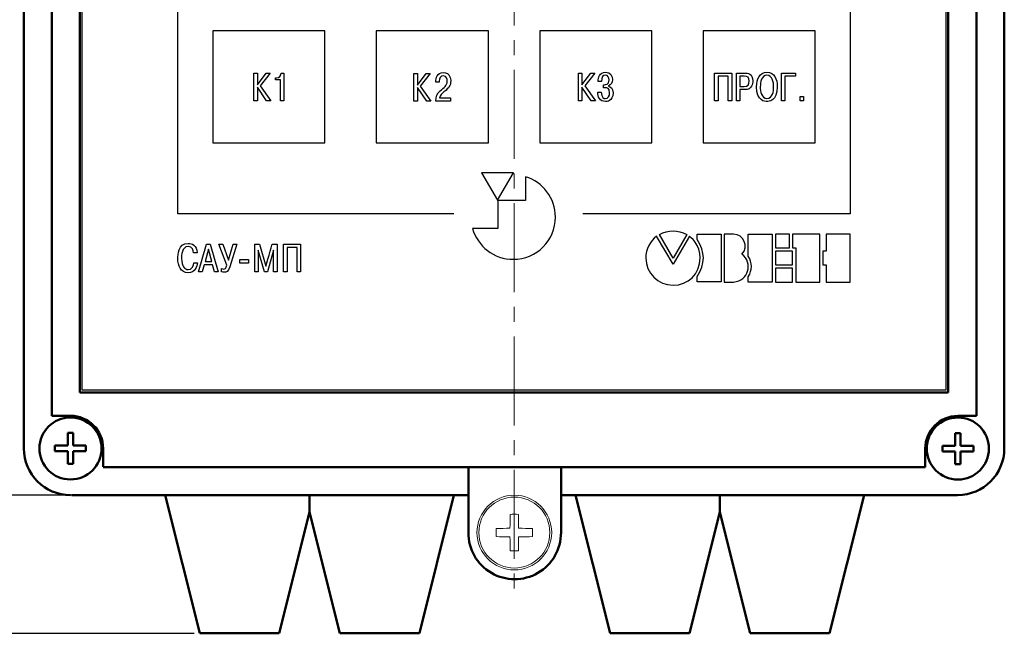
# Model space of a CAD drawing. Units: millimetres. Extents: x 0 to 420, y 0 to 297.
# Drawn here: x 53 to 159, y 105 to 171 of the extents above; entities that cross this region are included whole.
import ezdxf
from ezdxf.lldxf.tags import DXFTag

# ---------------------------------------------------------------- set-up
doc = ezdxf.new("R2010")
doc.units = ezdxf.units.MM
doc.linetypes.add('осевая2', pattern=[28.575, 19.05, -3.175, 3.175, -3.175])
doc.layers.add('axis', color=1, linetype='осевая2')
doc.layers.add('text', color=7, linetype='Continuous')
doc.layers.add('main', color=5, linetype='Continuous', lineweight=50)
doc.layers.add('size', color=7, linetype='Continuous', lineweight=13)
doc.styles.get("Standard").update_dxf_attribs({"font": 'win_eskd.shx', "width": 0.8, "oblique": 15})
tags = doc.linetypes.add('New Line1', pattern=[0.8, 0.5, -0.3]).pattern_tags.tags
tags[6:7] = [DXFTag(74, 4), DXFTag(75, 0), DXFTag(340, '0'), DXFTag(46, 1.0), DXFTag(50, 0.0), DXFTag(44, 0.0), DXFTag(45, 0.0)]
tags[4:5] = [DXFTag(74, 4), DXFTag(75, 0), DXFTag(340, '0'), DXFTag(46, 1.0), DXFTag(50, 0.0), DXFTag(44, 0.0), DXFTag(45, 0.0)]
doc.dimstyles.new('ISO-25', dxfattribs={"dimtxt": 3.5, "dimasz": 3.5, "dimexe": 1.25, "dimexo": 0.625, "dimtad": 1, "dimtxsty": 'Standard', "dimcen": 2.5, "dimadec": 0, "dimazin": 0, "dimtfac": 1, "dimtmove": 0, "dimatfit": 3, "dimfxl": 1, "dimarcsym": 0})

# ---------------------------------------------------------------- blocks, each defined once
blk = doc.blocks.new('*D7')
at = {"layer": 'Defpoints', "color": 0, "transparency": 16777216}
for p in [(58.79, 234.95), (43.79, 119.95), (58.79, 119.95)]:
    blk.add_point(p, dxfattribs=at)
at = {"layer": 'size', "color": 0, "lineweight": -2, "transparency": 16777216}
for p, q in [((58.17, 234.95), (42.54, 234.95)), ((43.79, 229.95), (43.79, 124.95)), ((58.17, 119.95), (42.54, 119.95))]:
    blk.add_line(p, q, dxfattribs=at)
at = {"layer": 'size', "color": 0, "transparency": 16777216}
for points in [[(42.96, 229.95), (44.63, 229.95), (43.79, 234.95)], [(42.96, 124.95), (44.63, 124.95), (43.79, 119.95)]]:
    blk.add_solid(points, dxfattribs=at)
at = {"layer": 'size', "color": 0, "transparency": 16777216, "insert": (41.42, 177.45), "char_height": 3.5, "attachment_point": 5, "rotation": 90}
blk.add_mtext('115', dxfattribs=at)
blk = doc.blocks.new('*D11')
at = {"layer": 'Defpoints', "color": 0, "transparency": 16777216}
for p in [(43.79, 119.95), (68.95, 119.95), (72.65, 105.13)]:
    blk.add_point(p, dxfattribs=at)
at = {"layer": 'size', "color": 0, "lineweight": -2, "transparency": 16777216}
for p, q in [((68.32, 119.95), (42.54, 119.95)), ((43.79, 110.13), (43.79, 114.95)), ((72.03, 105.13), (42.54, 105.13))]:
    blk.add_line(p, q, dxfattribs=at)
at = {"layer": 'size', "color": 0, "transparency": 16777216}
for points in [[(42.96, 114.95), (44.63, 114.95), (43.79, 119.95)], [(42.96, 110.13), (44.63, 110.13), (43.79, 105.13)]]:
    blk.add_solid(points, dxfattribs=at)
at = {"layer": 'size', "color": 0, "transparency": 16777216, "insert": (41.42, 112.54), "char_height": 3.5, "attachment_point": 5, "rotation": 90}
blk.add_mtext('15', dxfattribs=at)

msp = doc.modelspace()

# ---------------------------------------------------------------- linework, layer by layer
at = {"layer": 'axis', "linetype": 'осевая2', "lineweight": 15, "ltscale": 0.5}
msp.add_line((106.294, 236.95), (106.323, 108.934), dxfattribs=at)
at = {"layer": 'main', "color": 5}
for p, q in [((53.794, 229.95), (53.794, 124.95)), ((158.794, 229.95), (158.794, 146.357)), ((56.794, 226.45), (56.794, 128.45)), ((155.794, 226.45), (155.825, 128.434)), ((59.794, 130.95), (59.794, 223.95)), ((152.794, 130.95), (152.794, 223.95)), ((158.796, 146.361), (158.796, 124.954)), ((59.794, 130.95), (65.973, 130.95)), ((65.973, 130.95), (152.794, 130.95)), ((58.794, 128.45), (56.794, 128.45)), ((153.825, 128.434), (155.825, 128.434)), ((62.294, 124.95), (62.294, 122.967)), ((150.325, 124.934), (150.325, 122.95)), ((150.325, 122.95), (62.294, 122.95)), ((101.404, 122.95), (101.404, 119.934)), ((111.325, 122.95), (111.325, 119.934)), ((68.949, 119.954), (58.933, 119.954)), ((101.404, 115.934), (101.404, 119.934)), ((111.325, 119.934), (112.875, 119.934)), ((111.325, 115.934), (111.325, 119.934)), ((143.78, 119.954), (153.796, 119.954))]:
    msp.add_line(p, q, dxfattribs=at)
at = {"layer": 'main'}
for p, q in [((58.497, 126.613), (58.497, 125.247)), ((59.091, 126.613), (58.497, 126.613)), ((59.091, 125.247), (59.091, 126.613)), ((153.528, 125.23), (153.528, 126.596)), ((153.528, 126.596), (154.121, 126.596)), ((154.121, 126.596), (154.121, 125.23)), ((58.497, 125.247), (57.132, 125.247)), ((57.132, 125.247), (57.132, 124.653)), ((57.132, 124.653), (58.497, 124.653)), ((58.497, 124.653), (58.497, 123.288)), ((60.457, 125.247), (59.091, 125.247)), ((59.091, 123.288), (59.091, 124.653)), ((59.091, 124.653), (60.457, 124.653)), ((60.457, 124.653), (60.457, 125.247)), ((152.162, 124.637), (152.162, 125.23)), ((152.162, 125.23), (153.528, 125.23)), ((153.528, 124.637), (152.162, 124.637)), ((153.528, 123.271), (153.528, 124.637)), ((154.121, 125.23), (155.487, 125.23)), ((154.121, 124.637), (154.121, 123.271)), ((155.487, 124.637), (154.122, 124.637)), ((155.487, 125.23), (155.487, 124.637)), ((58.497, 123.288), (59.091, 123.288)), ((154.121, 123.271), (153.528, 123.271)), ((68.949, 119.954), (101.404, 119.954)), ((84.404, 118.134), (84.404, 119.954)), ((143.78, 119.954), (112.875, 119.934)), ((128.325, 118.134), (128.325, 119.944)), ((84.404, 118.134), (81.154, 105.134)), ((87.654, 105.134), (84.404, 118.134)), ((125.075, 105.134), (128.325, 118.134)), ((128.325, 118.134), (131.575, 105.134))]:
    msp.add_line(p, q, dxfattribs=at)
at = {"layer": 'main', "color": 5, "linetype": 'Continuous'}
for p, q in [((68.949, 119.954), (72.654, 105.134)), ((99.859, 119.954), (96.154, 105.134)), ((112.875, 119.934), (116.575, 105.134)), ((143.78, 119.954), (140.075, 105.134)), ((72.654, 105.134), (81.154, 105.134)), ((96.154, 105.134), (87.654, 105.134)), ((116.575, 105.134), (125.075, 105.134)), ((140.075, 105.134), (131.575, 105.134))]:
    msp.add_line(p, q, dxfattribs=at)
at = {"layer": 'main'}
for centre in [(58.794, 124.95), (153.825, 124.934)]:
    msp.add_circle(centre, 3.325, dxfattribs=at)
at = {"layer": 'main', "linetype": 'New Line1', "lineweight": 20, "ltscale": 5}
for radius in [4, 3.801]:
    msp.add_circle((106.325, 115.934), radius, dxfattribs=at)
at = {"layer": 'main', "color": 5}
for centre, radius, start, end in [((58.794, 124.95), 3.5, 0, 90), ((153.825, 124.934), 3.5, 90, 180), ((58.794, 124.95), 5, 180, 270), ((153.796, 124.954), 5, 270, 0), ((106.364, 115.894), 4.961, 179.46303, 0.45695)]:
    msp.add_arc(centre, radius, start, end, dxfattribs=at)
at = {"layer": 'main', "linetype": 'New Line1', "lineweight": 20, "ltscale": 5}
for centre, radius, start, end in [((170.85, 115.972), 64.989, 178.31639, 179.62669), ((106.325, 108.225), 9.666, 87.4194, 92.5806), ((41.8, 115.972), 64.988, 0.37331, 1.68362), ((114.034, 115.934), 9.667, 177.41969, 182.58031), ((106.286, 51.398), 64.998, 90.37345, 91.68355), ((106.363, 51.398), 64.998, 88.31645, 89.62655), ((98.615, 115.934), 9.667, 357.41965, 2.58035), ((106.286, 180.446), 64.976, 268.31623, 269.62678), ((170.85, 115.895), 64.989, 180.37331, 181.68361), ((41.8, 115.895), 64.988, 358.31638, 359.62669), ((106.363, 180.446), 64.976, 270.37322, 271.68377), ((106.325, 123.643), 9.667, 267.41972, 272.58028)]:
    msp.add_arc(centre, radius, start, end, dxfattribs=at)
at = {"layer": 'text', "color": 250}
msp.add_open_spline([(60.044, 131.2), (60.044, 131.2), (152.544, 131.2), (152.544, 131.2), (152.544, 131.2), (152.544, 131.2), (152.544, 223.7), (152.544, 223.7), (152.544, 223.7), (152.544, 223.7), (60.044, 223.7), (60.044, 223.7), (60.044, 223.7), (60.044, 223.7), (60.044, 131.2), (60.044, 131.2)], degree=3, knots=[0, 0, 0, 0, 0.2, 0.2, 0.2, 0.2, 0.4, 0.4, 0.4, 0.4, 0.6, 0.6, 0.6, 0.6, 1, 1, 1, 1], dxfattribs=at)
at = {"layer": 'text', "color": 7}
for points, knots in [([(99.844, 150.108), (99.844, 150.108), (70.294, 150.108), (70.294, 150.108), (70.294, 150.108), (70.294, 150.108), (70.294, 205.108), (70.294, 205.108), (70.294, 205.108), (70.294, 205.108), (142.294, 205.108), (142.294, 205.108), (142.294, 205.108), (142.294, 205.108), (142.294, 150.108), (142.294, 150.108), (142.294, 150.108), (142.294, 150.108), (113.657, 150.108), (113.657, 150.108)], [0, 0, 0, 0, 0.1666667, 0.1666667, 0.1666667, 0.1666667, 0.3333333, 0.3333333, 0.3333333, 0.3333333, 0.5, 0.5, 0.5, 0.5, 0.6666667, 0.6666667, 0.6666667, 0.6666667, 1, 1, 1, 1]), ([(86.044, 169.7), (86.044, 169.7), (86.044, 157.7), (86.044, 157.7), (86.044, 157.7), (86.044, 157.7), (74.044, 157.7), (74.044, 157.7), (74.044, 157.7), (74.044, 157.7), (74.044, 169.7), (74.044, 169.7), (74.044, 169.7), (74.044, 169.7), (86.044, 169.7), (86.044, 169.7)], [0, 0, 0, 0, 0.2, 0.2, 0.2, 0.2, 0.4, 0.4, 0.4, 0.4, 0.6, 0.6, 0.6, 0.6, 1, 1, 1, 1]), ([(103.544, 169.7), (103.544, 169.7), (103.544, 157.7), (103.544, 157.7), (103.544, 157.7), (103.544, 157.7), (91.544, 157.7), (91.544, 157.7), (91.544, 157.7), (91.544, 157.7), (91.544, 169.7), (91.544, 169.7), (91.544, 169.7), (91.544, 169.7), (103.544, 169.7), (103.544, 169.7)], [0, 0, 0, 0, 0.2, 0.2, 0.2, 0.2, 0.4, 0.4, 0.4, 0.4, 0.6, 0.6, 0.6, 0.6, 1, 1, 1, 1]), ([(121.044, 169.7), (121.044, 169.7), (121.044, 157.7), (121.044, 157.7), (121.044, 157.7), (121.044, 157.7), (109.044, 157.7), (109.044, 157.7), (109.044, 157.7), (109.044, 157.7), (109.044, 169.7), (109.044, 169.7), (109.044, 169.7), (109.044, 169.7), (121.044, 169.7), (121.044, 169.7)], [0, 0, 0, 0, 0.2, 0.2, 0.2, 0.2, 0.4, 0.4, 0.4, 0.4, 0.6, 0.6, 0.6, 0.6, 1, 1, 1, 1]), ([(138.544, 169.7), (138.544, 169.7), (138.544, 157.7), (138.544, 157.7), (138.544, 157.7), (138.544, 157.7), (126.544, 157.7), (126.544, 157.7), (126.544, 157.7), (126.544, 157.7), (126.544, 169.7), (126.544, 169.7), (126.544, 169.7), (126.544, 169.7), (138.544, 169.7), (138.544, 169.7)], [0, 0, 0, 0, 0.2, 0.2, 0.2, 0.2, 0.4, 0.4, 0.4, 0.4, 0.6, 0.6, 0.6, 0.6, 1, 1, 1, 1]), ([(78.807, 163.921), (78.807, 163.921), (78.807, 165.182), (78.807, 165.182), (78.807, 165.182), (78.807, 165.182), (78.43, 165.182), (78.43, 165.182), (78.43, 165.182), (78.43, 165.182), (78.43, 162.219), (78.43, 162.219), (78.43, 162.219), (78.43, 162.219), (78.807, 162.219), (78.807, 162.219), (78.807, 162.219), (78.807, 162.219), (78.807, 163.667), (78.807, 163.667), (78.807, 163.667), (78.807, 163.667), (79.797, 162.219), (79.797, 162.219), (79.797, 162.219), (79.797, 162.219), (80.25, 162.219), (80.25, 162.219), (80.25, 162.219), (80.25, 162.219), (79.107, 163.81), (79.107, 163.81), (79.107, 163.81), (79.107, 163.81), (80.178, 165.182), (80.178, 165.182), (80.178, 165.182), (80.178, 165.182), (79.755, 165.182), (79.755, 165.182), (79.755, 165.182), (79.755, 165.182), (78.807, 163.921), (78.807, 163.921)], [0, 0, 0, 0, 0.0833333, 0.0833333, 0.0833333, 0.0833333, 0.1666667, 0.1666667, 0.1666667, 0.1666667, 0.25, 0.25, 0.25, 0.25, 0.3333333, 0.3333333, 0.3333333, 0.3333333, 0.4166667, 0.4166667, 0.4166667, 0.4166667, 0.5, 0.5, 0.5, 0.5, 0.5833333, 0.5833333, 0.5833333, 0.5833333, 0.6666667, 0.6666667, 0.6666667, 0.6666667, 0.75, 0.75, 0.75, 0.75, 0.8333333, 0.8333333, 0.8333333, 0.8333333, 1, 1, 1, 1]), ([(80.765, 164.445), (80.765, 164.445), (81.282, 164.445), (81.282, 164.445), (81.282, 164.445), (81.282, 164.445), (81.282, 162.219), (81.282, 162.219), (81.282, 162.219), (81.282, 162.219), (81.658, 162.219), (81.658, 162.219), (81.658, 162.219), (81.658, 162.219), (81.658, 165.182), (81.658, 165.182), (81.658, 165.182), (81.658, 165.182), (81.371, 165.182), (81.371, 165.182), (81.371, 165.182), (81.345, 164.894), (81.146, 164.653), (80.871, 164.653), (80.871, 164.653), (80.871, 164.653), (80.765, 164.653), (80.765, 164.653), (80.765, 164.653), (80.765, 164.653), (80.765, 164.445), (80.765, 164.445)], [0, 0, 0, 0, 0.1111111, 0.1111111, 0.1111111, 0.1111111, 0.2222222, 0.2222222, 0.2222222, 0.2222222, 0.3333333, 0.3333333, 0.3333333, 0.3333333, 0.4444444, 0.4444444, 0.4444444, 0.4444445, 0.5555556, 0.5555556, 0.5555556, 0.5555556, 0.6666667, 0.6666667, 0.6666667, 0.6666667, 0.7777778, 0.7777778, 0.7777778, 0.7777778, 1, 1, 1, 1]), ([(95.95, 163.876), (95.95, 163.876), (95.95, 165.138), (95.95, 165.138), (95.95, 165.138), (95.95, 165.138), (95.573, 165.138), (95.573, 165.138), (95.573, 165.138), (95.573, 165.138), (95.573, 162.174), (95.573, 162.174), (95.573, 162.174), (95.573, 162.174), (95.95, 162.174), (95.95, 162.174), (95.95, 162.174), (95.95, 162.174), (95.95, 163.622), (95.95, 163.622), (95.95, 163.622), (95.95, 163.622), (96.941, 162.174), (96.941, 162.174), (96.941, 162.174), (96.941, 162.174), (97.394, 162.174), (97.394, 162.174), (97.394, 162.174), (97.394, 162.174), (96.251, 163.766), (96.251, 163.766), (96.251, 163.766), (96.251, 163.766), (97.322, 165.138), (97.322, 165.138), (97.322, 165.138), (97.322, 165.138), (96.898, 165.138), (96.898, 165.138), (96.898, 165.138), (96.898, 165.138), (95.95, 163.876), (95.95, 163.876)], [0, 0, 0, 0, 0.0833333, 0.0833333, 0.0833333, 0.0833333, 0.1666667, 0.1666667, 0.1666667, 0.1666667, 0.25, 0.25, 0.25, 0.25, 0.3333333, 0.3333333, 0.3333333, 0.3333333, 0.4166667, 0.4166667, 0.4166667, 0.4166667, 0.5, 0.5, 0.5, 0.5, 0.5833333, 0.5833333, 0.5833333, 0.5833333, 0.6666667, 0.6666667, 0.6666667, 0.6666667, 0.75, 0.75, 0.75, 0.75, 0.8333333, 0.8333333, 0.8333333, 0.8333333, 1, 1, 1, 1]), ([(99.507, 162.509), (99.507, 162.509), (98.317, 162.509), (98.317, 162.509), (98.317, 162.509), (98.372, 162.792), (98.558, 162.974), (98.779, 163.156), (98.779, 163.156), (99.363, 163.643), (99.515, 163.817), (99.515, 164.329), (99.515, 164.329), (99.515, 164.558), (99.464, 165.227), (98.728, 165.227), (98.728, 165.227), (98.046, 165.227), (97.919, 164.63), (97.919, 164.283), (97.919, 164.283), (97.919, 164.283), (97.919, 164.194), (97.919, 164.194), (97.919, 164.194), (97.919, 164.194), (98.288, 164.194), (98.288, 164.194), (98.288, 164.194), (98.288, 164.194), (98.288, 164.321), (98.288, 164.321), (98.288, 164.321), (98.288, 164.604), (98.415, 164.892), (98.715, 164.892), (98.715, 164.892), (99.096, 164.892), (99.134, 164.477), (99.134, 164.325), (99.134, 164.325), (99.134, 163.787), (98.796, 163.648), (98.398, 163.267), (98.398, 163.267), (98.072, 162.953), (97.915, 162.742), (97.911, 162.174), (97.911, 162.174), (97.911, 162.174), (99.507, 162.174), (99.507, 162.174), (99.507, 162.174), (99.507, 162.174), (99.507, 162.509), (99.507, 162.509)], [0, 0, 0, 0, 0.0666667, 0.0666667, 0.0666667, 0.0666667, 0.1333333, 0.1333333, 0.1333333, 0.1333333, 0.2, 0.2, 0.2, 0.2, 0.2666667, 0.2666667, 0.2666667, 0.2666667, 0.3333333, 0.3333333, 0.3333333, 0.3333333, 0.4, 0.4, 0.4, 0.4, 0.4666667, 0.4666667, 0.4666667, 0.4666667, 0.5333333, 0.5333333, 0.5333333, 0.5333333, 0.6, 0.6, 0.6, 0.6, 0.6666667, 0.6666667, 0.6666667, 0.6666667, 0.7333333, 0.7333333, 0.7333333, 0.7333333, 0.8, 0.8, 0.8, 0.8, 0.8666667, 0.8666667, 0.8666667, 0.8666667, 1, 1, 1, 1]), ([(113.571, 163.921), (113.571, 163.921), (113.571, 165.182), (113.571, 165.182), (113.571, 165.182), (113.571, 165.182), (113.194, 165.182), (113.194, 165.182), (113.194, 165.182), (113.194, 165.182), (113.194, 162.219), (113.194, 162.219), (113.194, 162.219), (113.194, 162.219), (113.571, 162.219), (113.571, 162.219), (113.571, 162.219), (113.571, 162.219), (113.571, 163.667), (113.571, 163.667), (113.571, 163.667), (113.571, 163.667), (114.561, 162.219), (114.561, 162.219), (114.561, 162.219), (114.561, 162.219), (115.014, 162.219), (115.014, 162.219), (115.014, 162.219), (115.014, 162.219), (113.871, 163.811), (113.871, 163.811), (113.871, 163.811), (113.871, 163.811), (114.942, 165.182), (114.942, 165.182), (114.942, 165.182), (114.942, 165.182), (114.519, 165.182), (114.519, 165.182), (114.519, 165.182), (114.519, 165.182), (113.571, 163.921), (113.571, 163.921)], [0, 0, 0, 0, 0.0833333, 0.0833333, 0.0833333, 0.0833333, 0.1666667, 0.1666667, 0.1666667, 0.1666667, 0.25, 0.25, 0.25, 0.25, 0.3333333, 0.3333333, 0.3333333, 0.3333333, 0.4166667, 0.4166667, 0.4166667, 0.4166667, 0.5, 0.5, 0.5, 0.5, 0.5833333, 0.5833333, 0.5833333, 0.5833333, 0.6666667, 0.6666667, 0.6666667, 0.6666667, 0.75, 0.75, 0.75, 0.75, 0.8333333, 0.8333333, 0.8333333, 0.8333333, 1, 1, 1, 1]), ([(115.256, 163.121), (115.269, 162.655), (115.43, 162.13), (116.082, 162.13), (116.082, 162.13), (116.205, 162.13), (116.895, 162.151), (116.895, 163.045), (116.895, 163.045), (116.895, 163.57), (116.598, 163.739), (116.395, 163.777), (116.395, 163.777), (116.395, 163.777), (116.395, 163.811), (116.395, 163.811), (116.395, 163.811), (116.692, 163.896), (116.831, 164.179), (116.831, 164.459), (116.831, 164.459), (116.831, 164.852), (116.641, 165.271), (116.078, 165.271), (116.078, 165.271), (115.434, 165.271), (115.307, 164.696), (115.312, 164.281), (115.312, 164.281), (115.312, 164.281), (115.667, 164.281), (115.667, 164.281), (115.667, 164.281), (115.671, 164.789), (115.824, 164.954), (116.069, 164.954), (116.069, 164.954), (116.387, 164.954), (116.476, 164.662), (116.476, 164.442), (116.476, 164.442), (116.476, 163.934), (116.09, 163.929), (115.98, 163.929), (115.98, 163.929), (115.98, 163.929), (115.891, 163.929), (115.891, 163.929), (115.891, 163.929), (115.891, 163.929), (115.891, 163.608), (115.891, 163.608), (115.891, 163.608), (115.891, 163.608), (116.103, 163.608), (116.103, 163.608), (116.103, 163.608), (116.256, 163.608), (116.535, 163.565), (116.535, 163.074), (116.535, 163.074), (116.535, 162.685), (116.378, 162.448), (116.061, 162.448), (116.061, 162.448), (115.934, 162.448), (115.654, 162.507), (115.621, 163.121), (115.621, 163.121), (115.621, 163.121), (115.256, 163.121), (115.256, 163.121)], [0, 0, 0, 0, 0.0526316, 0.0526316, 0.0526316, 0.0526316, 0.1052632, 0.1052632, 0.1052632, 0.1052632, 0.1578947, 0.1578947, 0.1578947, 0.1578947, 0.2105263, 0.2105263, 0.2105263, 0.2105263, 0.2631579, 0.2631579, 0.2631579, 0.2631579, 0.3157895, 0.3157895, 0.3157895, 0.3157895, 0.3684211, 0.3684211, 0.3684211, 0.3684211, 0.4210526, 0.4210526, 0.4210526, 0.4210526, 0.4736842, 0.4736842, 0.4736842, 0.4736842, 0.5263158, 0.5263158, 0.5263158, 0.5263158, 0.5789474, 0.5789474, 0.5789474, 0.5789474, 0.6315789, 0.6315789, 0.6315789, 0.631579, 0.6842105, 0.6842105, 0.6842105, 0.6842105, 0.7368421, 0.7368421, 0.7368421, 0.7368421, 0.7894737, 0.7894737, 0.7894737, 0.7894737, 0.8421053, 0.8421053, 0.8421053, 0.8421053, 0.8947368, 0.8947368, 0.8947368, 0.8947369, 1, 1, 1, 1]), ([(128.156, 164.848), (128.156, 164.848), (129.223, 164.848), (129.223, 164.848), (129.223, 164.848), (129.223, 164.848), (129.223, 162.219), (129.223, 162.219), (129.223, 162.219), (129.223, 162.219), (129.6, 162.219), (129.6, 162.219), (129.6, 162.219), (129.6, 162.219), (129.6, 165.182), (129.6, 165.182), (129.6, 165.182), (129.6, 165.182), (127.779, 165.182), (127.779, 165.182), (127.779, 165.182), (127.779, 165.182), (127.779, 162.219), (127.779, 162.219), (127.779, 162.219), (127.779, 162.219), (128.156, 162.219), (128.156, 162.219), (128.156, 162.219), (128.156, 162.219), (128.156, 164.848), (128.156, 164.848)], [0, 0, 0, 0, 0.1111111, 0.1111111, 0.1111111, 0.1111111, 0.2222222, 0.2222222, 0.2222222, 0.2222222, 0.3333333, 0.3333333, 0.3333333, 0.3333333, 0.4444444, 0.4444444, 0.4444444, 0.4444445, 0.5555556, 0.5555556, 0.5555556, 0.5555556, 0.6666667, 0.6666667, 0.6666667, 0.6666667, 0.7777778, 0.7777778, 0.7777778, 0.7777778, 1, 1, 1, 1]), ([(130.105, 165.182), (130.105, 165.182), (130.105, 162.219), (130.105, 162.219), (130.105, 162.219), (130.105, 162.219), (130.482, 162.219), (130.482, 162.219), (130.482, 162.219), (130.482, 162.219), (130.482, 163.4), (130.482, 163.4), (130.482, 163.4), (130.482, 163.4), (130.99, 163.4), (130.99, 163.4), (130.99, 163.4), (131.815, 163.4), (131.858, 164.048), (131.858, 164.332), (131.858, 164.332), (131.858, 165.115), (131.316, 165.182), (131.015, 165.182), (131.015, 165.182), (131.015, 165.182), (130.105, 165.182), (130.105, 165.182)], [0, 0, 0, 0, 0.125, 0.125, 0.125, 0.125, 0.25, 0.25, 0.25, 0.25, 0.375, 0.375, 0.375, 0.375, 0.5, 0.5, 0.5, 0.5, 0.625, 0.625, 0.625, 0.625, 0.75, 0.75, 0.75, 0.75, 1, 1, 1, 1]), ([(130.482, 164.848), (130.482, 164.848), (130.956, 164.848), (130.956, 164.848), (130.956, 164.848), (131.312, 164.848), (131.477, 164.687), (131.477, 164.323), (131.477, 164.323), (131.477, 163.963), (131.35, 163.735), (130.956, 163.735), (130.956, 163.735), (130.956, 163.735), (130.482, 163.735), (130.482, 163.735), (130.482, 163.735), (130.482, 163.735), (130.482, 164.848), (130.482, 164.848)], [0, 0, 0, 0, 0.1666667, 0.1666667, 0.1666667, 0.1666667, 0.3333333, 0.3333333, 0.3333333, 0.3333333, 0.5, 0.5, 0.5, 0.5, 0.6666667, 0.6666667, 0.6666667, 0.6666667, 1, 1, 1, 1]), ([(132.269, 163.701), (132.269, 162.159), (133.2, 162.13), (133.378, 162.13), (133.378, 162.13), (133.556, 162.13), (134.487, 162.159), (134.487, 163.701), (134.487, 163.701), (134.487, 164.539), (134.166, 165.271), (133.378, 165.271), (133.378, 165.271), (132.591, 165.271), (132.269, 164.539), (132.269, 163.701)], [0, 0, 0, 0, 0.2, 0.2, 0.2, 0.2, 0.4, 0.4, 0.4, 0.4, 0.6, 0.6, 0.6, 0.6, 1, 1, 1, 1]), ([(132.663, 163.701), (132.663, 164.217), (132.798, 164.937), (133.378, 164.937), (133.378, 164.937), (133.958, 164.937), (134.094, 164.217), (134.094, 163.701), (134.094, 163.701), (134.094, 163.231), (133.984, 162.465), (133.378, 162.465), (133.378, 162.465), (132.773, 162.465), (132.663, 163.231), (132.663, 163.701)], [0, 0, 0, 0, 0.2, 0.2, 0.2, 0.2, 0.4, 0.4, 0.4, 0.4, 0.6, 0.6, 0.6, 0.6, 1, 1, 1, 1]), ([(135.3, 164.848), (135.3, 164.848), (136.43, 164.848), (136.43, 164.848), (136.43, 164.848), (136.43, 164.848), (136.43, 165.182), (136.43, 165.182), (136.43, 165.182), (136.43, 165.182), (134.923, 165.182), (134.923, 165.182), (134.923, 165.182), (134.923, 165.182), (134.923, 162.219), (134.923, 162.219), (134.923, 162.219), (134.923, 162.219), (135.3, 162.219), (135.3, 162.219), (135.3, 162.219), (135.3, 162.219), (135.3, 164.848), (135.3, 164.848)], [0, 0, 0, 0, 0.1428571, 0.1428571, 0.1428571, 0.1428572, 0.2857143, 0.2857143, 0.2857143, 0.2857143, 0.4285714, 0.4285714, 0.4285714, 0.4285714, 0.5714286, 0.5714286, 0.5714286, 0.5714286, 0.7142857, 0.7142857, 0.7142857, 0.7142857, 1, 1, 1, 1]), ([(136.92, 162.219), (136.92, 162.219), (137.309, 162.219), (137.309, 162.219), (137.309, 162.219), (137.309, 162.219), (137.309, 162.681), (137.309, 162.681), (137.309, 162.681), (137.309, 162.681), (136.92, 162.681), (136.92, 162.681), (136.92, 162.681), (136.92, 162.681), (136.92, 162.219), (136.92, 162.219)], [0, 0, 0, 0, 0.2, 0.2, 0.2, 0.2, 0.4, 0.4, 0.4, 0.4, 0.6, 0.6, 0.6, 0.6, 1, 1, 1, 1]), ([(107.525, 154.063), (109.377, 153.497), (110.732, 151.77), (110.732, 149.737), (110.732, 149.737), (110.732, 147.247), (108.701, 145.216), (106.211, 145.216), (106.211, 145.216), (104.142, 145.216), (102.391, 146.617), (101.857, 148.519), (101.857, 148.519), (101.857, 148.519), (104.542, 148.519), (104.542, 148.519), (104.542, 148.519), (104.542, 148.519), (104.542, 151.532), (104.542, 151.532), (104.542, 151.532), (104.542, 151.532), (107.525, 151.532), (107.525, 151.532), (107.525, 151.532), (107.525, 151.532), (107.525, 154.063), (107.525, 154.063)], [0, 0, 0, 0, 0.125, 0.125, 0.125, 0.125, 0.25, 0.25, 0.25, 0.25, 0.375, 0.375, 0.375, 0.375, 0.5, 0.5, 0.5, 0.5, 0.625, 0.625, 0.625, 0.625, 0.75, 0.75, 0.75, 0.75, 1, 1, 1, 1]), ([(102.821, 154.495), (102.821, 154.495), (104.526, 154.495), (104.526, 154.495), (104.526, 154.495), (104.526, 154.495), (106.231, 154.495), (106.231, 154.495), (106.231, 154.495), (106.231, 154.495), (105.378, 153.019), (105.378, 153.019), (105.378, 153.019), (105.378, 153.019), (104.526, 151.542), (104.526, 151.542), (104.526, 151.542), (104.526, 151.542), (103.673, 153.019), (103.673, 153.019), (103.673, 153.019), (103.673, 153.019), (102.821, 154.495), (102.821, 154.495)], [0, 0, 0, 0, 0.1428571, 0.1428571, 0.1428571, 0.1428572, 0.2857143, 0.2857143, 0.2857143, 0.2857143, 0.4285714, 0.4285714, 0.4285714, 0.4285714, 0.5714286, 0.5714286, 0.5714286, 0.5714286, 0.7142857, 0.7142857, 0.7142857, 0.7142857, 1, 1, 1, 1]), ([(123.322, 142.443), (121.714, 142.443), (120.403, 143.755), (120.403, 145.364), (120.403, 145.364), (120.403, 146.313), (120.868, 147.16), (121.567, 147.692), (121.567, 147.692), (121.567, 147.692), (123.318, 144.683), (123.318, 144.683), (123.318, 144.683), (123.318, 144.683), (125.072, 147.695), (125.072, 147.695), (125.072, 147.695), (125.098, 147.74), (126.287, 146.698), (126.242, 145.364), (126.242, 145.364), (126.183, 143.578), (124.929, 142.443), (123.322, 142.443)], [0, 0, 0, 0, 0.1428571, 0.1428571, 0.1428571, 0.1428572, 0.2857143, 0.2857143, 0.2857143, 0.2857143, 0.4285714, 0.4285714, 0.4285714, 0.4285714, 0.5714286, 0.5714286, 0.5714286, 0.5714286, 0.7142857, 0.7142857, 0.7142857, 0.7142857, 1, 1, 1, 1]), ([(123.322, 145.353), (123.322, 145.353), (124.784, 147.874), (124.784, 147.874), (124.784, 147.874), (123.807, 148.387), (122.838, 148.387), (121.865, 147.874), (121.865, 147.874), (121.865, 147.874), (123.322, 145.353), (123.322, 145.353)], [0, 0, 0, 0, 0.25, 0.25, 0.25, 0.25, 0.5, 0.5, 0.5, 0.5, 1, 1, 1, 1]), ([(125.898, 143.368), (125.898, 143.368), (125.898, 142.787), (125.898, 142.787), (125.898, 142.787), (125.898, 142.787), (128.471, 142.787), (128.471, 142.787), (128.471, 142.787), (128.471, 142.787), (128.471, 147.929), (128.471, 147.929), (128.471, 147.929), (128.471, 147.929), (125.898, 147.929), (125.898, 147.929), (125.898, 147.929), (125.898, 147.929), (125.898, 147.334), (125.898, 147.334), (125.898, 147.334), (126.793, 146.03), (126.793, 144.705), (125.898, 143.368)], [0, 0, 0, 0, 0.1428571, 0.1428571, 0.1428571, 0.1428572, 0.2857143, 0.2857143, 0.2857143, 0.2857143, 0.4285714, 0.4285714, 0.4285714, 0.4285714, 0.5714286, 0.5714286, 0.5714286, 0.5714286, 0.7142857, 0.7142857, 0.7142857, 0.7142857, 1, 1, 1, 1]), ([(129.811, 142.786), (129.811, 142.786), (128.813, 142.786), (128.813, 142.786), (128.813, 142.786), (128.813, 142.786), (128.813, 147.928), (128.813, 147.928), (128.813, 147.928), (128.813, 147.928), (129.811, 147.928), (129.811, 147.928), (129.811, 147.928), (130.878, 147.895), (131.468, 146.582), (130.7, 145.782), (130.7, 145.782), (131.944, 144.844), (131.383, 142.87), (129.811, 142.786)], [0, 0, 0, 0, 0.1666667, 0.1666667, 0.1666667, 0.1666667, 0.3333333, 0.3333333, 0.3333333, 0.3333333, 0.5, 0.5, 0.5, 0.5, 0.6666667, 0.6666667, 0.6666667, 0.6666667, 1, 1, 1, 1]), ([(131.381, 143.335), (131.381, 143.335), (131.381, 142.786), (131.381, 142.786), (131.381, 142.786), (131.381, 142.786), (133.952, 142.786), (133.952, 142.786), (133.952, 142.786), (133.952, 142.786), (133.952, 147.928), (133.952, 147.928), (133.952, 147.928), (133.952, 147.928), (131.381, 147.928), (131.381, 147.928), (131.381, 147.928), (131.381, 147.928), (131.381, 145.545), (131.381, 145.545), (131.381, 145.545), (131.832, 144.825), (131.828, 144.088), (131.381, 143.335)], [0, 0, 0, 0, 0.1428571, 0.1428571, 0.1428571, 0.1428572, 0.2857143, 0.2857143, 0.2857143, 0.2857143, 0.4285714, 0.4285714, 0.4285714, 0.4285714, 0.5714286, 0.5714286, 0.5714286, 0.5714286, 0.7142857, 0.7142857, 0.7142857, 0.7142857, 1, 1, 1, 1]), ([(134.298, 147.927), (134.298, 147.927), (135.779, 147.927), (135.779, 147.927), (135.779, 147.927), (135.779, 147.927), (135.779, 146.436), (135.779, 146.436), (135.779, 146.436), (135.779, 146.436), (134.298, 146.436), (134.298, 146.436), (134.298, 146.436), (134.298, 146.436), (134.298, 147.927), (134.298, 147.927)], [0, 0, 0, 0, 0.2, 0.2, 0.2, 0.2, 0.4, 0.4, 0.4, 0.4, 0.6, 0.6, 0.6, 0.6, 1, 1, 1, 1]), ([(136.12, 147.927), (136.12, 147.927), (139.035, 147.927), (139.035, 147.927), (139.035, 147.927), (139.035, 147.927), (139.035, 142.784), (139.035, 142.784), (139.035, 142.784), (139.035, 142.784), (136.462, 142.784), (136.462, 142.784), (136.462, 142.784), (136.462, 142.784), (136.462, 146.436), (136.462, 146.436), (136.462, 146.436), (136.462, 146.436), (136.12, 146.436), (136.12, 146.436), (136.12, 146.436), (136.12, 146.436), (136.12, 147.927), (136.12, 147.927)], [0, 0, 0, 0, 0.1428571, 0.1428571, 0.1428571, 0.1428572, 0.2857143, 0.2857143, 0.2857143, 0.2857143, 0.4285714, 0.4285714, 0.4285714, 0.4285714, 0.5714286, 0.5714286, 0.5714286, 0.5714286, 0.7142857, 0.7142857, 0.7142857, 0.7142857, 1, 1, 1, 1]), ([(139.379, 146.091), (139.379, 146.091), (139.723, 146.091), (139.723, 146.091), (139.723, 146.091), (139.723, 146.091), (139.723, 147.926), (139.723, 147.926), (139.723, 147.926), (139.723, 147.926), (142.294, 147.926), (142.294, 147.926), (142.294, 147.926), (142.294, 147.926), (142.294, 142.783), (142.294, 142.783), (142.294, 142.783), (142.294, 142.783), (139.723, 142.783), (139.723, 142.783), (139.723, 142.783), (139.723, 142.783), (139.723, 144.618), (139.723, 144.618), (139.723, 144.618), (139.723, 144.618), (139.379, 144.618), (139.379, 144.618), (139.379, 144.618), (139.379, 144.618), (139.379, 146.091), (139.379, 146.091)], [0, 0, 0, 0, 0.1111111, 0.1111111, 0.1111111, 0.1111111, 0.2222222, 0.2222222, 0.2222222, 0.2222222, 0.3333333, 0.3333333, 0.3333333, 0.3333333, 0.4444444, 0.4444444, 0.4444444, 0.4444445, 0.5555556, 0.5555556, 0.5555556, 0.5555556, 0.6666667, 0.6666667, 0.6666667, 0.6666667, 0.7777778, 0.7777778, 0.7777778, 0.7777778, 1, 1, 1, 1]), ([(72.013, 144.852), (71.992, 144.467), (71.772, 144.116), (71.412, 144.116), (71.412, 144.116), (71.039, 144.116), (70.688, 144.475), (70.688, 145.318), (70.688, 145.318), (70.688, 145.576), (70.705, 146.588), (71.391, 146.588), (71.391, 146.588), (71.848, 146.588), (71.958, 146.19), (71.983, 145.919), (71.983, 145.919), (71.983, 145.919), (72.36, 145.919), (72.36, 145.919), (72.36, 145.919), (72.305, 146.753), (71.793, 146.922), (71.391, 146.922), (71.391, 146.922), (70.328, 146.922), (70.294, 145.669), (70.294, 145.301), (70.294, 145.301), (70.294, 144.539), (70.582, 143.78), (71.399, 143.78), (71.399, 143.78), (72.161, 143.78), (72.347, 144.433), (72.39, 144.852), (72.39, 144.852), (72.39, 144.852), (72.013, 144.852), (72.013, 144.852)], [0, 0, 0, 0, 0.0909091, 0.0909091, 0.0909091, 0.0909091, 0.1818182, 0.1818182, 0.1818182, 0.1818182, 0.2727273, 0.2727273, 0.2727273, 0.2727273, 0.3636364, 0.3636364, 0.3636364, 0.3636364, 0.4545455, 0.4545455, 0.4545455, 0.4545455, 0.5454545, 0.5454545, 0.5454545, 0.5454546, 0.6363636, 0.6363636, 0.6363636, 0.6363636, 0.7272727, 0.7272727, 0.7272727, 0.7272727, 0.8181818, 0.8181818, 0.8181818, 0.8181818, 1, 1, 1, 1]), ([(73.125, 144.636), (73.125, 144.636), (74.014, 144.636), (74.014, 144.636), (74.014, 144.636), (74.014, 144.636), (74.225, 143.87), (74.225, 143.87), (74.225, 143.87), (74.225, 143.87), (74.619, 143.87), (74.619, 143.87), (74.619, 143.87), (74.619, 143.87), (73.768, 146.833), (73.768, 146.833), (73.768, 146.833), (73.768, 146.833), (73.37, 146.833), (73.37, 146.833), (73.37, 146.833), (73.37, 146.833), (72.519, 143.87), (72.519, 143.87), (72.519, 143.87), (72.519, 143.87), (72.913, 143.87), (72.913, 143.87), (72.913, 143.87), (72.913, 143.87), (73.125, 144.636), (73.125, 144.636)], [0, 0, 0, 0, 0.1111111, 0.1111111, 0.1111111, 0.1111111, 0.2222222, 0.2222222, 0.2222222, 0.2222222, 0.3333333, 0.3333333, 0.3333333, 0.3333333, 0.4444444, 0.4444444, 0.4444444, 0.4444445, 0.5555556, 0.5555556, 0.5555556, 0.5555556, 0.6666667, 0.6666667, 0.6666667, 0.6666667, 0.7777778, 0.7777778, 0.7777778, 0.7777778, 1, 1, 1, 1]), ([(75.726, 145.115), (75.726, 145.115), (75.112, 146.833), (75.112, 146.833), (75.112, 146.833), (75.112, 146.833), (74.675, 146.833), (74.675, 146.833), (74.675, 146.833), (74.675, 146.833), (75.531, 144.607), (75.531, 144.607), (75.531, 144.607), (75.438, 144.221), (75.336, 144.171), (75.209, 144.171), (75.209, 144.171), (75.171, 144.171), (75.07, 144.179), (74.959, 144.243), (74.959, 144.243), (74.959, 144.243), (74.959, 143.883), (74.959, 143.883), (74.959, 143.883), (75.065, 143.835), (75.137, 143.827), (75.252, 143.827), (75.252, 143.827), (75.48, 143.827), (75.692, 143.87), (75.857, 144.399), (75.857, 144.399), (75.857, 144.399), (76.623, 146.833), (76.623, 146.833), (76.623, 146.833), (76.623, 146.833), (76.234, 146.833), (76.234, 146.833), (76.234, 146.833), (76.234, 146.833), (75.726, 145.115), (75.726, 145.115)], [0, 0, 0, 0, 0.0833333, 0.0833333, 0.0833333, 0.0833333, 0.1666667, 0.1666667, 0.1666667, 0.1666667, 0.25, 0.25, 0.25, 0.25, 0.3333333, 0.3333333, 0.3333333, 0.3333333, 0.4166667, 0.4166667, 0.4166667, 0.4166667, 0.5, 0.5, 0.5, 0.5, 0.5833333, 0.5833333, 0.5833333, 0.5833333, 0.6666667, 0.6666667, 0.6666667, 0.6666667, 0.75, 0.75, 0.75, 0.75, 0.8333333, 0.8333333, 0.8333333, 0.8333333, 1, 1, 1, 1]), ([(79.566, 143.87), (79.566, 143.87), (79.879, 143.87), (79.879, 143.87), (79.879, 143.87), (79.879, 143.87), (80.54, 146.181), (80.54, 146.181), (80.54, 146.181), (80.54, 146.181), (80.552, 146.181), (80.552, 146.181), (80.552, 146.181), (80.552, 146.181), (80.54, 146.02), (80.54, 146.02), (80.54, 146.02), (80.54, 146.02), (80.54, 143.87), (80.54, 143.87), (80.54, 143.87), (80.54, 143.87), (80.916, 143.87), (80.916, 143.87), (80.916, 143.87), (80.916, 143.87), (80.916, 146.833), (80.916, 146.833), (80.916, 146.833), (80.916, 146.833), (80.392, 146.833), (80.392, 146.833), (80.392, 146.833), (80.392, 146.833), (79.723, 144.475), (79.723, 144.475), (79.723, 144.475), (79.723, 144.475), (79.054, 146.833), (79.054, 146.833), (79.054, 146.833), (79.054, 146.833), (78.529, 146.833), (78.529, 146.833), (78.529, 146.833), (78.529, 146.833), (78.529, 143.87), (78.529, 143.87), (78.529, 143.87), (78.529, 143.87), (78.906, 143.87), (78.906, 143.87), (78.906, 143.87), (78.906, 143.87), (78.906, 146.02), (78.906, 146.02), (78.906, 146.02), (78.906, 146.02), (78.893, 146.181), (78.893, 146.181), (78.893, 146.181), (78.893, 146.181), (78.906, 146.181), (78.906, 146.181), (78.906, 146.181), (78.906, 146.181), (79.566, 143.87), (79.566, 143.87)], [0, 0, 0, 0, 0.0555556, 0.0555556, 0.0555556, 0.0555556, 0.1111111, 0.1111111, 0.1111111, 0.1111111, 0.1666667, 0.1666667, 0.1666667, 0.1666667, 0.2222222, 0.2222222, 0.2222222, 0.2222222, 0.2777778, 0.2777778, 0.2777778, 0.2777778, 0.3333333, 0.3333333, 0.3333333, 0.3333333, 0.3888889, 0.3888889, 0.3888889, 0.3888889, 0.4444444, 0.4444444, 0.4444444, 0.4444445, 0.5, 0.5, 0.5, 0.5, 0.5555556, 0.5555556, 0.5555556, 0.5555556, 0.6111111, 0.6111111, 0.6111111, 0.6111111, 0.6666667, 0.6666667, 0.6666667, 0.6666667, 0.7222222, 0.7222222, 0.7222222, 0.7222222, 0.7777778, 0.7777778, 0.7777778, 0.7777778, 0.8333333, 0.8333333, 0.8333333, 0.8333333, 0.8888889, 0.8888889, 0.8888889, 0.8888889, 1, 1, 1, 1]), ([(81.999, 146.499), (81.999, 146.499), (83.065, 146.499), (83.065, 146.499), (83.065, 146.499), (83.065, 146.499), (83.065, 143.87), (83.065, 143.87), (83.065, 143.87), (83.065, 143.87), (83.442, 143.87), (83.442, 143.87), (83.442, 143.87), (83.442, 143.87), (83.442, 146.833), (83.442, 146.833), (83.442, 146.833), (83.442, 146.833), (81.622, 146.833), (81.622, 146.833), (81.622, 146.833), (81.622, 146.833), (81.622, 143.87), (81.622, 143.87), (81.622, 143.87), (81.622, 143.87), (81.999, 143.87), (81.999, 143.87), (81.999, 143.87), (81.999, 143.87), (81.999, 146.499), (81.999, 146.499)], [0, 0, 0, 0, 0.1111111, 0.1111111, 0.1111111, 0.1111111, 0.2222222, 0.2222222, 0.2222222, 0.2222222, 0.3333333, 0.3333333, 0.3333333, 0.3333333, 0.4444444, 0.4444444, 0.4444444, 0.4444445, 0.5555556, 0.5555556, 0.5555556, 0.5555556, 0.6666667, 0.6666667, 0.6666667, 0.6666667, 0.7777778, 0.7777778, 0.7777778, 0.7777778, 1, 1, 1, 1]), ([(73.209, 144.971), (73.209, 144.971), (73.569, 146.3), (73.569, 146.3), (73.569, 146.3), (73.569, 146.3), (73.929, 144.971), (73.929, 144.971), (73.929, 144.971), (73.929, 144.971), (73.209, 144.971), (73.209, 144.971)], [0, 0, 0, 0, 0.25, 0.25, 0.25, 0.25, 0.5, 0.5, 0.5, 0.5, 1, 1, 1, 1]), ([(134.298, 146.091), (134.298, 146.091), (136.121, 146.091), (136.121, 146.091), (136.121, 146.091), (136.121, 146.091), (136.121, 144.618), (136.121, 144.618), (136.121, 144.618), (136.121, 144.618), (134.298, 144.618), (134.298, 144.618), (134.298, 144.618), (134.298, 144.618), (134.298, 146.091), (134.298, 146.091)], [0, 0, 0, 0, 0.2, 0.2, 0.2, 0.2, 0.4, 0.4, 0.4, 0.4, 0.6, 0.6, 0.6, 0.6, 1, 1, 1, 1]), ([(76.926, 144.822), (76.926, 144.822), (77.849, 144.822), (77.849, 144.822), (77.849, 144.822), (77.849, 144.822), (77.849, 145.182), (77.849, 145.182), (77.849, 145.182), (77.849, 145.182), (76.926, 145.182), (76.926, 145.182), (76.926, 145.182), (76.926, 145.182), (76.926, 144.822), (76.926, 144.822)], [0, 0, 0, 0, 0.2, 0.2, 0.2, 0.2, 0.4, 0.4, 0.4, 0.4, 0.6, 0.6, 0.6, 0.6, 1, 1, 1, 1]), ([(134.298, 144.275), (134.298, 144.275), (136.121, 144.275), (136.121, 144.275), (136.121, 144.275), (136.121, 144.275), (136.121, 142.785), (136.121, 142.785), (136.121, 142.785), (136.121, 142.785), (134.298, 142.785), (134.298, 142.785), (134.298, 142.785), (134.298, 142.785), (134.298, 144.275), (134.298, 144.275)], [0, 0, 0, 0, 0.2, 0.2, 0.2, 0.2, 0.4, 0.4, 0.4, 0.4, 0.6, 0.6, 0.6, 0.6, 1, 1, 1, 1])]:
    msp.add_open_spline(points, degree=3, knots=knots, dxfattribs=at)

# ---------------------------------------------------------------- dimensions: what is measured, and where the dimension line sits
at = {"layer": 'size'}
dim = msp.add_linear_dim(base=(43.794, 119.95), p1=(58.794, 234.95), p2=(58.794, 119.95), angle=90, dimstyle='ISO-25', override={"dimasz": 5}, dxfattribs=at)
dim.commit()
dim.dimension.update_dxf_attribs({"geometry": '*D7', "text_midpoint": (41.419, 177.45)})
dim = msp.add_linear_dim(base=(43.794, 119.954), p1=(72.654, 105.134), p2=(68.949, 119.954), angle=90, text='15', dimstyle='ISO-25', override={"dimasz": 5}, dxfattribs=at)
dim.commit()
dim.dimension.update_dxf_attribs({"geometry": '*D11', "text_midpoint": (41.419, 112.544)})

doc.saveas('drawing.dxf')
